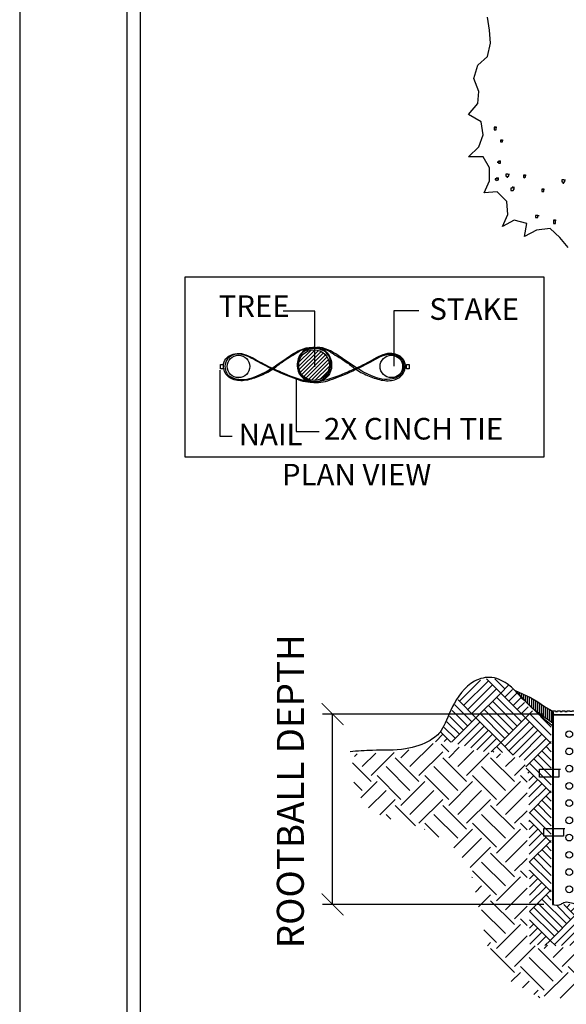
# Model space of a CAD drawing. Extents: x 0 to 446, y 0 to 534.
# Drawn here: x 0 to 2, y 3 to 7 of the extents above; entities that cross this region are included whole.
import ezdxf

# ---------------------------------------------------------------- set-up
doc = ezdxf.new("R2010")
doc.units = 0
doc.header["$LTSCALE"] = 12
doc.header["$MEASUREMENT"] = 0
doc.layers.get('0').update_dxf_attribs({"linetype": 'CONTINUOUS'})
for name, color, linetype in [('BORDER', 5, 'CONTINUOUS'), ('DRAIN-TUBE', 6, 'CONTINUOUS'), ('EARTH', 2, 'CONTINUOUS'), ('GRAVEL', 2, 'CONTINUOUS'), ('Layer_1', 3, 'CONTINUOUS'), ('TEXT', 1, 'CONTINUOUS'), ('TREE', 5, 'CONTINUOUS'), ('VALVE', 5, 'CONTINUOUS')]:
    doc.layers.add(name, color=color, linetype=linetype)
doc.layers.add('Print Border', color=253, linetype='CONTINUOUS', plot=False)
doc.styles.add('arial', font='ARIALN.TTF')

# ---------------------------------------------------------------- blocks, each defined once
blk = doc.blocks.new('A$C0197486A')
for p, q in [((0.0024, 0.5155), (0.0024, 0.0015)), ((0.0028, 0.5155), (0.0028, 0.0015)), ((0.003, 0.5155), (0.003, 0.0015)), ((0.0033, 0.5155), (0.0033, 0.0015)), ((0.0033, 0.5155), (0.0033, 0.0015)), ((0.0035, 0.5155), (0.0035, 0.0015)), ((0.0038, 0.5155), (0.0038, 0.0015)), ((0.004, 0.5155), (0.004, 0.0015)), ((0.0742, 0.5154), (0.0742, 0.0014)), ((0.0746, 0.5154), (0.0746, 0.0014)), ((0.0748, 0.5154), (0.0748, 0.0014)), ((0.0751, 0.5154), (0.0751, 0.0014)), ((0.0751, 0.5154), (0.0751, 0.0014)), ((0.0753, 0.5154), (0.0753, 0.0014)), ((0.0756, 0.5154), (0.0756, 0.0014)), ((0.0758, 0.5154), (0.0758, 0.0014))]:
    blk.add_line(p, q)
for centre in [(0.0472, 0.4615), (0.0472, 0.415), (0.0472, 0.3684), (0.0472, 0.3219), (0.0472, 0.2754), (0.0472, 0.2288), (0.0472, 0.1823), (0.0472, 0.1358), (0.0472, 0.0892), (0.0472, 0.0427)]:
    blk.add_circle(centre, 0.00914)
blk.add_spline([(0.0019, 0.0014), (0.0226, 0.0014), (0.0327, 0.007), (0.0656, 0.0029), (0.0742, 0.0014)], degree=3)
at = {"layer": 'Layer_1', "color": 3}
for points in [[(0.0783, 0.5212), (0.0758, 0.5212), (0.0745, 0.5138), (0.0048, 0.5138), (0.0033, 0.5211), (0, 0.5211), (0, 0.5243), (0.0103, 0.5243), (0.0103, 0.5226), (0.0159, 0.5226)], [(0.0011, 0.5212), (0.0035, 0.5212), (0.0048, 0.5138), (0.0745, 0.5138), (0.076, 0.5211), (0.0793, 0.5211), (0.0793, 0.5243), (0.0691, 0.5243), (0.0691, 0.5226), (0.0618, 0.5226)], [(0.0159, 0.5226), (0.0159, 0.5244), (0.0228, 0.5244), (0.0228, 0.5226)], [(0.0228, 0.5226), (0.0286, 0.5226)], [(0.0286, 0.5226), (0.0286, 0.5244), (0.0355, 0.5244), (0.0355, 0.5226)], [(0.0418, 0.5226), (0.0355, 0.5226)], [(0.0355, 0.5226), (0.0418, 0.5226)], [(0.0418, 0.5226), (0.0418, 0.5244), (0.0486, 0.5244), (0.0486, 0.5226)], [(0.0549, 0.5226), (0.0486, 0.5226)], [(0.0549, 0.5226), (0.0549, 0.5244), (0.0618, 0.5244), (0.0618, 0.5226)]]:
    blk.add_lwpolyline(points, dxfattribs=at)

msp = doc.modelspace()

# ---------------------------------------------------------------- hatches: boundary and pattern name
at = {"layer": 'EARTH'}
h = msp.add_hatch(dxfattribs=at)
h.set_pattern_fill('LINE', color=256, scale=0.06, angle=90, style=0)
h.set_pattern_definition([(90, (-441.284393, -526.287563), (-0.0075, 5e-19), [])])
h.paths.add_polyline_path([(1.9011, 4.2456), (1.9011, 4.2021), (1.8734, 4.2218), (1.8345, 4.2503), (1.8087, 4.2742), (1.7618, 4.3239), (1.8183, 4.2981), (1.8457, 4.282), (1.8742, 4.2614), (1.8924, 4.2519)])
h.paths.add_polyline_path([(2.0025, 4.2296), (2.0476, 4.2247), (2.0476, 4.1719), (2.0373, 4.1758), (2.0183, 4.1766), (2.0017, 4.1798)])
h.paths.add_polyline_path([(2.3712, 4.2358), (2.3673, 4.1774), (2.3452, 4.1839), (2.318, 4.1644), (2.2803, 4.1787), (2.2489, 4.1695), (2.2064, 4.1554), (2.1661, 4.1631), (2.1259, 4.1605), (2.1026, 4.1567), (2.0831, 4.167), (2.0831, 4.2228), (2.1155, 4.2176), (2.1402, 4.2267), (2.1687, 4.2176), (2.1882, 4.2111), (2.2206, 4.2189), (2.2427, 4.228), (2.2697, 4.2404), (2.2909, 4.229), (2.3011, 4.2202), (2.3141, 4.2254), (2.3257, 4.2358), (2.3317, 4.24), (2.3556, 4.2319)])
h.paths.add_polyline_path([(2.4388, 4.1802), (2.4946, 4.1711), (2.5439, 4.1802), (2.5725, 4.1867), (2.6114, 4.1828), (2.6296, 4.1841), (2.6984, 4.2022), (2.7023, 4.2606), (2.6478, 4.2476), (2.6049, 4.2424), (2.5751, 4.2476), (2.5363, 4.2373), (2.4959, 4.2321), (2.4362, 4.2385)])
h = msp.add_hatch(dxfattribs=at)
h.set_pattern_fill('EARTH', color=256, scale=0.5, angle=45, style=0)
h.set_pattern_definition([(45, (-452.20351, -525.61482), (1e-17, 0.176776695), [0.125, -0.125]), (45, (-452.23665, -525.58168), (1e-17, 0.176776695), [0.125, -0.125]), (45, (-452.2698, -525.54853), (1e-17, 0.176776695), [0.125, -0.125]), (135, (-452.2698, -525.52644), (-0.176776695, 3e-17), [0.125, -0.125]), (135, (-452.23665, -525.49329), (-0.176776695, 3e-17), [0.125, -0.125]), (135, (-452.20351, -525.46014), (-0.176776695, 3e-17), [0.125, -0.125])])
h.paths.add_polyline_path([(1.1712, 4.0891), (1.3367, 4.0948), (1.428, 4.1205), (1.4565, 4.1273), (1.518, 4.1224), (1.5918, 4.1052), (1.6509, 4.0929), (1.7001, 4.0905), (1.7715, 4.0732), (1.801, 4.0462), (1.8059, 4.0069), (1.8059, 3.3794), (1.8995, 3.3745), (2.0102, 3.3671), (2.0447, 3.3671), (2.0447, 3.1822), (1.8528, 3.1847), (1.7125, 3.2658), (1.6658, 3.3494), (1.6338, 3.4871), (1.5944, 3.6715), (1.5206, 3.7576), (1.4123, 3.8166), (1.277, 3.8535), (1.2081, 3.8953), (1.1663, 3.969), (1.1589, 4.06)])
h.paths.add_polyline_path([(2.0962, 3.3615), (2.1704, 3.3531), (2.2341, 3.3658), (2.3147, 3.3721), (2.4038, 3.3594), (2.5353, 3.3721), (2.6563, 3.3764), (2.6923, 3.3764), (2.6923, 3.1792), (2.5608, 3.1728), (2.3677, 3.1792), (2.2553, 3.1919), (2.1768, 3.1856), (2.0856, 3.1771)])
h.paths.add_polyline_path([(2.7446, 3.1747), (2.7446, 3.3766), (2.8282, 3.3941), (2.9049, 3.3836), (2.9641, 3.3906), (2.9641, 4.0766), (3.0269, 4.1323), (3.0826, 4.1427), (3.1523, 4.1392), (3.1976, 4.1427), (3.2533, 4.1566), (3.3788, 4.1044), (3.4415, 4.1044), (3.6192, 4.1044), (3.6192, 4.0139), (3.5565, 3.9199), (3.4554, 3.7597), (3.3091, 3.6691), (3.2011, 3.5333), (3.1418, 3.4045), (3.1035, 3.3383), (2.9711, 3.1956), (2.8039, 3.1642)])
at = {"layer": 'GRAVEL'}
h = msp.add_hatch(dxfattribs=at)
h.set_pattern_fill('AR-PARQ1', color=256, scale=0.0108, angle=45, style=0)
h.set_pattern_definition([(135, (-441.28439, -526.28756), (-0.183282078, 1e-17), [0.1296, -0.1296]), (135, (-441.26912, -526.27229), (-0.183282078, 1e-17), [0.1296, -0.1296]), (135, (-441.25385, -526.25702), (-0.183282078, 1e-17), [0.1296, -0.1296]), (135, (-441.23857, -526.24174), (-0.183282078, 1e-17), [0.1296, -0.1296]), (135, (-441.2233, -526.22647), (-0.183282078, 1e-17), [0.1296, -0.1296]), (135, (-441.20803, -526.2112), (-0.183282078, 1e-17), [0.1296, -0.1296]), (135, (-441.19275, -526.19592), (-0.183282078, 1e-17), [0.1296, -0.1296]), (45, (-441.37603, -526.19592), (0.183282078, -1e-17), [0.1296, -0.1296]), (45, (-441.39131, -526.18065), (0.183282078, -1e-17), [0.1296, -0.1296]), (45, (-441.40658, -526.16538), (0.183282078, -1e-17), [0.1296, -0.1296]), (45, (-441.42185, -526.1501), (0.183282078, -1e-17), [0.1296, -0.1296]), (45, (-441.43713, -526.13483), (0.183282078, -1e-17), [0.1296, -0.1296]), (45, (-441.4524, -526.11955), (0.183282078, -1e-17), [0.1296, -0.1296]), (45, (-441.46767, -526.10428), (0.183282078, -1e-17), [0.1296, -0.1296])])
h.paths.add_polyline_path([(2.0843, 4.1607), (2.1091, 4.153), (2.1385, 4.1576), (2.1385, 3.5625), (2.1663, 3.5733), (2.2143, 3.564), (2.2622, 3.5563), (2.2978, 3.5532), (2.3473, 3.5625), (2.369, 3.5532), (2.3906, 3.547), (2.4463, 3.5563), (2.471, 3.5609), (2.5345, 3.5532), (2.5608, 3.5686), (2.6211, 3.5717), (2.666, 3.5702), (2.666, 4.187), (2.6984, 4.1947), (2.6984, 3.5485), (2.6984, 3.3835), (2.6294, 3.3802), (2.5367, 3.3802), (2.4737, 3.3669), (2.4009, 3.3636), (2.3214, 3.3769), (2.2386, 3.3736), (2.179, 3.3603), (2.136, 3.3636), (2.0896, 3.3669)])
h.paths.add_polyline_path([(2.7379, 3.3892), (2.8064, 3.3998), (2.8444, 3.4013), (2.8794, 3.3998), (2.9023, 3.3952), (2.9221, 3.3952), (2.9525, 3.3968), (2.9571, 3.4013), (2.9571, 4.0852), (2.9845, 4.1142), (3.0332, 4.1446), (3.0819, 4.1507), (3.123, 4.1476), (3.1656, 4.1461), (3.2022, 4.1583), (3.2341, 4.1659), (3.2524, 4.1674), (3.222, 4.2115), (3.1991, 4.2617), (3.1702, 4.3226), (3.1215, 4.3621), (3.0758, 4.3743), (3.021, 4.3713), (2.9266, 4.3256), (2.8064, 4.2526), (2.7363, 4.21)])
h.paths.add_polyline_path([(2.0371, 3.3735), (2.0371, 3.5237), (2.0037, 3.5255), (1.9604, 3.5327), (1.9478, 3.5327), (1.9262, 3.5237), (1.8956, 3.5255), (1.8956, 4.1945), (1.8504, 4.2324), (1.8162, 4.254), (1.7838, 4.2954), (1.7387, 4.3404), (1.7027, 4.3638), (1.6703, 4.3692), (1.6108, 4.3566), (1.5712, 4.3206), (1.5405, 4.2738), (1.4973, 4.1819), (1.4649, 4.1333), (1.51, 4.1357), (1.5732, 4.1193), (1.6392, 4.0973), (1.7107, 4.0945), (1.7712, 4.0808), (1.7959, 4.0643), (1.8124, 4.0011), (1.8153, 3.5342), (1.8153, 3.3835), (1.8885, 3.3766), (1.9604, 3.3789), (2.0138, 3.3742)])
at = {"layer": 'TEXT'}
h = msp.add_hatch(dxfattribs=at)
h.set_pattern_fill('ANSI31', color=256, scale=0.08, style=0)
h.set_pattern_definition([(45, (-353.077922, -421.840357), (-0.00707106781, 0.00707106781), [])])
h.paths.add_polyline_path([(1.0746, 5.5292, 1), (0.9605, 5.5292, 1)])

# ---------------------------------------------------------------- linework, layer by layer
for points in [[(0.5402, 5.856), (1.8682, 5.856), (1.8682, 5.1876), (0.5402, 5.1876)], [(1.9011, 4.2456), (1.9011, 4.2021), (1.8734, 4.2218), (1.8345, 4.2503), (1.8087, 4.2742), (1.7618, 4.3239), (1.8183, 4.2981), (1.8457, 4.282), (1.8742, 4.2614), (1.8924, 4.2519)]]:
    msp.add_lwpolyline(points, close=True)
msp.add_open_spline([(1.8982, 4.1942), (1.8721, 4.2149), (1.8252, 4.2573), (1.7741, 4.3071), (1.7461, 4.3415), (1.6821, 4.38), (1.5892, 4.3596), (1.5186, 4.2538), (1.4982, 4.1777), (1.4462, 4.1331), (1.3504, 4.0984), (1.247, 4.1044), (1.1782, 4.0987), (1.1506, 4.0965)], degree=3, knots=[0.1379049, 0.1379049, 0.1379049, 0.1379049, 0.1467712, 0.2562316, 0.3278276, 0.3949759, 0.4524085, 0.5556273, 0.6686601, 0.7431156, 0.8471478, 0.9708163, 1.0538672, 1.0538672, 1.0538672, 1.0538672])
at = {"layer": 'BORDER'}
for p, q in [((0.3241, 8.1356), (0.3241, 1.1183)), ((0.3741, 8.1356), (0.3741, 1.3683))]:
    msp.add_line(p, q, dxfattribs=at)
at = {"layer": 'DRAIN-TUBE'}
for points, const_width in [([(1.0457, 4.2764), (1.1266, 4.1955)], 0.00387), ([(1.0457, 3.5714), (1.1266, 3.4904)], 0.00387), ([(1.0592, 3.5579), (1.1131, 3.5039)], 0.00258)]:
    msp.add_lwpolyline(points, dxfattribs=dict(at, const_width=const_width))
at = {"layer": 'Layer_1', "color": 7, "linetype": 'Continuous'}
for points in [[(1.9236, 4.0318), (1.9236, 4.0027), (1.8517, 4.0027), (1.8517, 4.0318), (1.9236, 4.0318), (1.9275, 4.0318), (1.9294, 4.0318)], [(1.9406, 3.8124), (1.9406, 3.7833), (1.8687, 3.7833), (1.8687, 3.8124), (1.9406, 3.8124), (1.9445, 3.8124), (1.9464, 3.8124)]]:
    msp.add_lwpolyline(points, dxfattribs=at)
at = {"layer": 'Print Border'}
msp.add_lwpolyline([(-0.0721, 0), (6.6499, 0), (6.6499, 8.6991), (-0.0721, 8.6991)], close=True, dxfattribs=at)
at = {"layer": 'TEXT'}
for p, q in [((1.0203, 5.7294), (0.9031, 5.7294)), ((1.0203, 5.5224), (1.0203, 5.7294)), ((1.3143, 5.5254), (1.3143, 5.7322)), ((1.3143, 5.7322), (1.4053, 5.7322)), ((0.6693, 5.5111), (0.6693, 5.2663)), ((0.9518, 5.478), (0.9518, 5.2833)), ((0.6693, 5.2663), (0.7143, 5.2663)), ((0.9518, 5.2833), (1.0359, 5.2833))]:
    msp.add_line(p, q, dxfattribs=at)
at = {"layer": 'TEXT', "linetype": 'Continuous'}
for p, q in [((1.8694, 4.236), (1.0493, 4.236)), ((1.0862, 3.5309), (1.0862, 4.2351)), ((1.8675, 3.5309), (1.0493, 3.5309))]:
    msp.add_line(p, q, dxfattribs=at)
at = {"layer": 'TEXT'}
for points in [[(0.6711, 5.5322), (0.6813, 5.5322), (0.6813, 5.5156), (0.6711, 5.5156)], [(1.3595, 5.5322), (1.3697, 5.5322), (1.3697, 5.5156), (1.3595, 5.5156)]]:
    msp.add_lwpolyline(points, close=True, dxfattribs=at)
for centre, radius in [((1.0176, 5.5292), 0.057), ((0.7377, 5.5246), 0.0417), ((1.3037, 5.5246), 0.0417)]:
    msp.add_circle(centre, radius, dxfattribs=at)
for points, start_tangent, end_tangent in [([(0.8579, 5.5205), (0.7905, 5.5557), (0.7563, 5.5704), (0.7242, 5.571), (0.701, 5.562), (0.6847, 5.542), (0.6842, 5.5115), (0.6947, 5.4915), (0.7105, 5.4794), (0.7584, 5.4721), (0.8095, 5.4858), (0.8579, 5.5094), (0.8926, 5.5347), (0.9484, 5.571), (0.9858, 5.5899), (1.0316, 5.5899), (1.0563, 5.5804), (1.0753, 5.5568), (1.0795, 5.531), (1.0711, 5.4979), (1.0532, 5.4794), (1.0226, 5.4673), (0.9842, 5.4721), (0.8953, 5.5036), (0.87, 5.5152), (0.8579, 5.5205)], (-0.912264, 0.409602), (-0.912264, 0.409602)), ([(1.0094, 5.594), (0.9302, 5.5648), (0.8071, 5.4893), (0.7291, 5.4783), (0.6945, 5.499), (0.6967, 5.5521), (0.7328, 5.5698), (0.801, 5.5465), (0.9521, 5.4771), (1.0204, 5.4649), (1.0692, 5.4893), (1.0826, 5.527), (1.0655, 5.5754), (1.0241, 5.594), (1.0094, 5.594)], (-0.995321, 0.096619), (-0.995321, 0.096619)), ([(1.0281, 5.594), (1.1073, 5.5648), (1.2304, 5.4893), (1.3084, 5.4783), (1.343, 5.499), (1.3408, 5.5521), (1.3047, 5.5698), (1.2365, 5.5465), (1.0853, 5.4771), (1.0171, 5.4649), (0.9683, 5.4893), (0.9549, 5.527), (0.972, 5.5754), (1.0134, 5.594), (1.0281, 5.594)], (0.995321, 0.096619), (0.995321, 0.096619)), ([(1.1796, 5.5205), (1.247, 5.5557), (1.2812, 5.5704), (1.3133, 5.571), (1.3365, 5.562), (1.3528, 5.542), (1.3533, 5.5115), (1.3428, 5.4915), (1.327, 5.4794), (1.2791, 5.4721), (1.228, 5.4858), (1.1796, 5.5094), (1.1449, 5.5347), (1.0891, 5.571), (1.0517, 5.5899), (1.0059, 5.5899), (0.9812, 5.5804), (0.9622, 5.5568), (0.958, 5.531), (0.9664, 5.4979), (0.9843, 5.4794), (1.0149, 5.4673), (1.0533, 5.4721), (1.1422, 5.5036), (1.1675, 5.5152), (1.1796, 5.5205)], (0.912264, 0.409602), (0.912264, 0.409602))]:
    msp.add_spline(points, degree=3, dxfattribs=dict(at, start_tangent=start_tangent, end_tangent=end_tangent))
at = {"layer": 'TREE', "linetype": 'Continuous'}
for points in [[(1.958, 5.9655), (1.927, 6.0023), (1.892, 6.0353), (1.8415, 6.0295), (1.7969, 6.0062), (1.8046, 6.0547), (1.758, 6.0663), (1.7153, 6.043), (1.7347, 6.0877), (1.7308, 6.1361), (1.6959, 6.171), (1.6473, 6.1672), (1.6668, 6.2118), (1.6668, 6.2603), (1.6435, 6.301), (1.5891, 6.301), (1.6279, 6.3378), (1.6435, 6.3824), (1.6357, 6.4309), (1.5891, 6.4581), (1.624, 6.4988), (1.6279, 6.5434), (1.6085, 6.5919), (1.624, 6.6404), (1.659, 6.6733), (1.6706, 6.7218), (1.6668, 6.7703), (1.659, 6.8188)], [(1.6881, 6.4115), (1.6881, 6.4115), (1.6881, 6.4115), (1.6881, 6.4115), (1.6881, 6.4115), (1.6842, 6.4115), (1.6842, 6.4096), (1.6842, 6.4096), (1.6842, 6.4096), (1.6842, 6.4096), (1.6842, 6.4096), (1.6842, 6.4057), (1.6842, 6.4057), (1.6842, 6.4057), (1.6842, 6.4057), (1.6842, 6.4057), (1.6842, 6.4018), (1.6842, 6.4018), (1.6881, 6.4018), (1.6881, 6.4018), (1.6881, 6.4018), (1.6881, 6.4018), (1.692, 6.4018), (1.692, 6.4018), (1.692, 6.4018), (1.692, 6.4057), (1.692, 6.4057), (1.692, 6.4057), (1.692, 6.4057), (1.692, 6.4057), (1.692, 6.4096), (1.692, 6.4096), (1.692, 6.4096), (1.692, 6.4096), (1.692, 6.4096), (1.692, 6.4115), (1.6881, 6.4115), (1.6881, 6.4115), (1.692, 6.4115), (1.6939, 6.4115)], [(1.7114, 6.363), (1.7114, 6.363), (1.7114, 6.363), (1.7114, 6.363), (1.7075, 6.363), (1.7075, 6.363), (1.7075, 6.363), (1.7075, 6.363), (1.7075, 6.363), (1.7075, 6.3611), (1.7075, 6.3611), (1.7075, 6.3611), (1.7075, 6.3611), (1.7075, 6.3572), (1.7075, 6.3572), (1.7075, 6.3572), (1.7075, 6.3572), (1.7075, 6.3572), (1.7114, 6.3572), (1.7114, 6.3572), (1.7114, 6.3572), (1.7114, 6.3572), (1.7114, 6.3572), (1.7153, 6.3572), (1.7153, 6.3572), (1.7153, 6.3572), (1.7153, 6.3572), (1.7153, 6.3611), (1.7153, 6.3611), (1.7153, 6.3611), (1.7153, 6.3611), (1.7153, 6.3611), (1.7153, 6.363), (1.7153, 6.363), (1.7153, 6.363), (1.7153, 6.363), (1.7114, 6.363), (1.7114, 6.363), (1.7153, 6.363), (1.7172, 6.363)], [(1.7037, 6.2855), (1.7037, 6.2855), (1.7037, 6.2855), (1.7037, 6.2855), (1.6998, 6.2855), (1.6998, 6.2855), (1.6998, 6.2855), (1.6998, 6.2855), (1.6998, 6.2855), (1.6998, 6.2816), (1.6998, 6.2816), (1.6959, 6.2816), (1.6998, 6.2816), (1.6998, 6.2777), (1.6998, 6.2777), (1.6998, 6.2777), (1.6998, 6.2777), (1.6998, 6.2777), (1.6998, 6.2777), (1.7037, 6.2777), (1.7037, 6.2777), (1.7037, 6.2777), (1.7037, 6.2777), (1.7075, 6.2777), (1.7075, 6.2777), (1.7075, 6.2777), (1.7075, 6.2777), (1.7075, 6.2816), (1.7075, 6.2816), (1.7075, 6.2816), (1.7075, 6.2816), (1.7075, 6.2816), (1.7075, 6.2855), (1.7075, 6.2855), (1.7075, 6.2855), (1.7037, 6.2855), (1.7037, 6.2855), (1.7037, 6.2855), (1.7075, 6.2855), (1.7095, 6.2855)], [(1.6959, 6.2215), (1.6959, 6.2215), (1.6959, 6.2215), (1.692, 6.2215), (1.692, 6.2215), (1.692, 6.2215), (1.692, 6.2215), (1.692, 6.2215), (1.692, 6.2195), (1.6881, 6.2195), (1.6881, 6.2195), (1.6881, 6.2195), (1.6881, 6.2195), (1.6881, 6.2156), (1.692, 6.2156), (1.692, 6.2156), (1.692, 6.2156), (1.692, 6.2156), (1.692, 6.2156), (1.6959, 6.2118), (1.6959, 6.2118), (1.6959, 6.2118), (1.6959, 6.2156), (1.6959, 6.2156), (1.6998, 6.2156), (1.6998, 6.2156), (1.6998, 6.2156), (1.6998, 6.2156), (1.6998, 6.2195), (1.6998, 6.2195), (1.6998, 6.2195), (1.6998, 6.2195), (1.6998, 6.2215), (1.6998, 6.2215), (1.6998, 6.2215), (1.6959, 6.2215), (1.6959, 6.2215), (1.6959, 6.2215), (1.6998, 6.2215), (1.7017, 6.2215)], [(1.7347, 6.237), (1.7347, 6.237), (1.7308, 6.237), (1.7308, 6.237), (1.7308, 6.237), (1.7308, 6.237), (1.7308, 6.237), (1.727, 6.237), (1.727, 6.2331), (1.727, 6.2331), (1.727, 6.2331), (1.727, 6.2331), (1.727, 6.2292), (1.727, 6.2292), (1.727, 6.2292), (1.727, 6.2292), (1.7308, 6.2292), (1.7308, 6.2253), (1.7308, 6.2253), (1.7308, 6.2253), (1.7308, 6.2253), (1.7347, 6.2253), (1.7347, 6.2253), (1.7347, 6.2292), (1.7347, 6.2292), (1.7386, 6.2292), (1.7386, 6.2292), (1.7386, 6.2292), (1.7386, 6.2292), (1.7386, 6.2331), (1.7386, 6.2331), (1.7386, 6.2331), (1.7386, 6.2331), (1.7347, 6.237), (1.7347, 6.237), (1.7347, 6.237), (1.7347, 6.237), (1.7347, 6.237), (1.7386, 6.237), (1.7405, 6.237)], [(1.7969, 6.2331), (1.7969, 6.2331), (1.7969, 6.2331), (1.7969, 6.2331), (1.793, 6.2331), (1.793, 6.2331), (1.793, 6.2331), (1.793, 6.2331), (1.793, 6.2292), (1.793, 6.2292), (1.793, 6.2292), (1.793, 6.2292), (1.793, 6.2292), (1.793, 6.2253), (1.793, 6.2253), (1.793, 6.2253), (1.793, 6.2253), (1.793, 6.2253), (1.793, 6.2253), (1.7969, 6.2215), (1.7969, 6.2215), (1.7969, 6.2215), (1.7969, 6.2253), (1.8007, 6.2253), (1.8007, 6.2253), (1.8007, 6.2253), (1.8007, 6.2253), (1.8007, 6.2253), (1.8007, 6.2292), (1.8007, 6.2292), (1.8007, 6.2292), (1.8007, 6.2292), (1.8007, 6.2331), (1.8007, 6.2331), (1.8007, 6.2331), (1.8007, 6.2331), (1.7969, 6.2331), (1.7969, 6.2331), (1.8007, 6.2331), (1.8027, 6.2331)], [(1.9425, 6.2156), (1.9425, 6.2156), (1.9386, 6.2156), (1.9386, 6.2156), (1.9386, 6.2156), (1.9386, 6.2156), (1.9386, 6.2156), (1.9347, 6.2156), (1.9347, 6.2118), (1.9347, 6.2118), (1.9347, 6.2118), (1.9347, 6.2118), (1.9347, 6.2079), (1.9347, 6.2079), (1.9347, 6.2079), (1.9347, 6.2079), (1.9386, 6.2079), (1.9386, 6.204), (1.9386, 6.204), (1.9386, 6.204), (1.9386, 6.204), (1.9425, 6.204), (1.9425, 6.204), (1.9425, 6.2079), (1.9425, 6.2079), (1.9425, 6.2079), (1.9464, 6.2079), (1.9464, 6.2079), (1.9464, 6.2079), (1.9464, 6.2118), (1.9464, 6.2118), (1.9464, 6.2118), (1.9464, 6.2118), (1.9425, 6.2156), (1.9425, 6.2156), (1.9425, 6.2156), (1.9425, 6.2156), (1.9425, 6.2156), (1.9464, 6.2156), (1.9483, 6.2156)], [(1.7541, 6.1885), (1.7541, 6.1885), (1.7503, 6.1885), (1.7503, 6.1885), (1.7503, 6.1885), (1.7503, 6.1885), (1.7503, 6.1846), (1.7464, 6.1846), (1.7464, 6.1846), (1.7464, 6.1846), (1.7464, 6.1846), (1.7464, 6.1807), (1.7464, 6.1807), (1.7464, 6.1807), (1.7464, 6.1807), (1.7464, 6.1769), (1.7503, 6.1769), (1.7503, 6.1769), (1.7503, 6.1769), (1.7503, 6.1769), (1.7541, 6.1769), (1.7541, 6.1769), (1.7541, 6.1769), (1.7541, 6.1769), (1.7541, 6.1769), (1.758, 6.1807), (1.758, 6.1807), (1.758, 6.1807), (1.758, 6.1807), (1.758, 6.1807), (1.758, 6.1846), (1.758, 6.1846), (1.758, 6.1846), (1.758, 6.1846), (1.7541, 6.1846), (1.7541, 6.1885), (1.7541, 6.1885), (1.7541, 6.1885), (1.758, 6.1885), (1.76, 6.1885)], [(1.8648, 6.1807), (1.8648, 6.1807), (1.8648, 6.1807), (1.8648, 6.1807), (1.8648, 6.1807), (1.8609, 6.1807), (1.8609, 6.1807), (1.8609, 6.1807), (1.8609, 6.1807), (1.8609, 6.1807), (1.8609, 6.1769), (1.8609, 6.1769), (1.8609, 6.1769), (1.8609, 6.1769), (1.8609, 6.173), (1.8609, 6.173), (1.8609, 6.173), (1.8609, 6.173), (1.8648, 6.173), (1.8648, 6.173), (1.8648, 6.173), (1.8648, 6.173), (1.8687, 6.173), (1.8687, 6.173), (1.8687, 6.173), (1.8687, 6.173), (1.8687, 6.173), (1.8687, 6.1769), (1.8687, 6.1769), (1.8687, 6.1769), (1.8687, 6.1769), (1.8687, 6.1807), (1.8687, 6.1807), (1.8687, 6.1807), (1.8687, 6.1807), (1.8687, 6.1807), (1.8648, 6.1807), (1.8648, 6.1807), (1.8687, 6.1807), (1.8707, 6.1807)], [(1.8454, 6.0838), (1.8415, 6.0838), (1.8415, 6.0838), (1.8415, 6.0838), (1.8415, 6.0838), (1.8376, 6.0838), (1.8376, 6.0838), (1.8376, 6.0838), (1.8376, 6.0838), (1.8376, 6.0799), (1.8376, 6.0799), (1.8376, 6.0799), (1.8376, 6.0799), (1.8376, 6.076), (1.8376, 6.076), (1.8376, 6.076), (1.8376, 6.076), (1.8376, 6.076), (1.8415, 6.076), (1.8415, 6.076), (1.8415, 6.076), (1.8415, 6.076), (1.8454, 6.076), (1.8454, 6.076), (1.8454, 6.076), (1.8454, 6.076), (1.8454, 6.076), (1.8454, 6.0799), (1.8454, 6.0799), (1.8454, 6.0799), (1.8454, 6.0799), (1.8454, 6.0799), (1.8454, 6.0838), (1.8454, 6.0838), (1.8454, 6.0838), (1.8454, 6.0838), (1.8454, 6.0838), (1.8454, 6.0838), (1.8493, 6.0838), (1.8512, 6.0838)], [(1.9075, 6.0663), (1.9075, 6.0663), (1.9075, 6.0663), (1.9075, 6.0663), (1.9037, 6.0663), (1.9037, 6.0663), (1.9037, 6.0624), (1.9037, 6.0624), (1.9037, 6.0624), (1.9037, 6.0624), (1.9037, 6.0624), (1.9037, 6.0586), (1.9037, 6.0586), (1.9037, 6.0586), (1.9037, 6.0586), (1.9037, 6.0547), (1.9037, 6.0547), (1.9037, 6.0547), (1.9075, 6.0547), (1.9075, 6.0547), (1.9075, 6.0547), (1.9075, 6.0547), (1.9075, 6.0547), (1.9114, 6.0547), (1.9114, 6.0547), (1.9114, 6.0586), (1.9114, 6.0586), (1.9114, 6.0586), (1.9114, 6.0586), (1.9114, 6.0586), (1.9114, 6.0624), (1.9114, 6.0624), (1.9114, 6.0624), (1.9114, 6.0624), (1.9114, 6.0624), (1.9114, 6.0663), (1.9075, 6.0663), (1.9075, 6.0663), (1.9114, 6.0663), (1.9134, 6.0663)]]:
    msp.add_lwpolyline(points, dxfattribs=at)

# ---------------------------------------------------------------- block references
at = {"layer": 'VALVE', "xscale": 1.3728, "yscale": 1.3728, "zscale": 1.3728}
msp.add_blockref('A$C0197486A', (1.8973, 3.5282), dxfattribs=at)

# ---------------------------------------------------------------- texts
at = {"layer": 'TEXT', "style": 'arial'}
for s, p in [('TREE', (0.6642, 5.7079)), ('STAKE', (1.4442, 5.6971)), ('2X CINCH TIE', (1.0544, 5.2536)), ('NAIL', (0.7383, 5.2326)), ('PLAN VIEW', (0.8985, 5.0835))]:
    msp.add_text(s, height=0.08, dxfattribs=at).set_placement(p)
msp.add_text('ROOTBALL DEPTH', height=0.1, rotation=90, dxfattribs=at).set_placement((0.9797, 3.3684))

doc.saveas('drawing.dxf')
